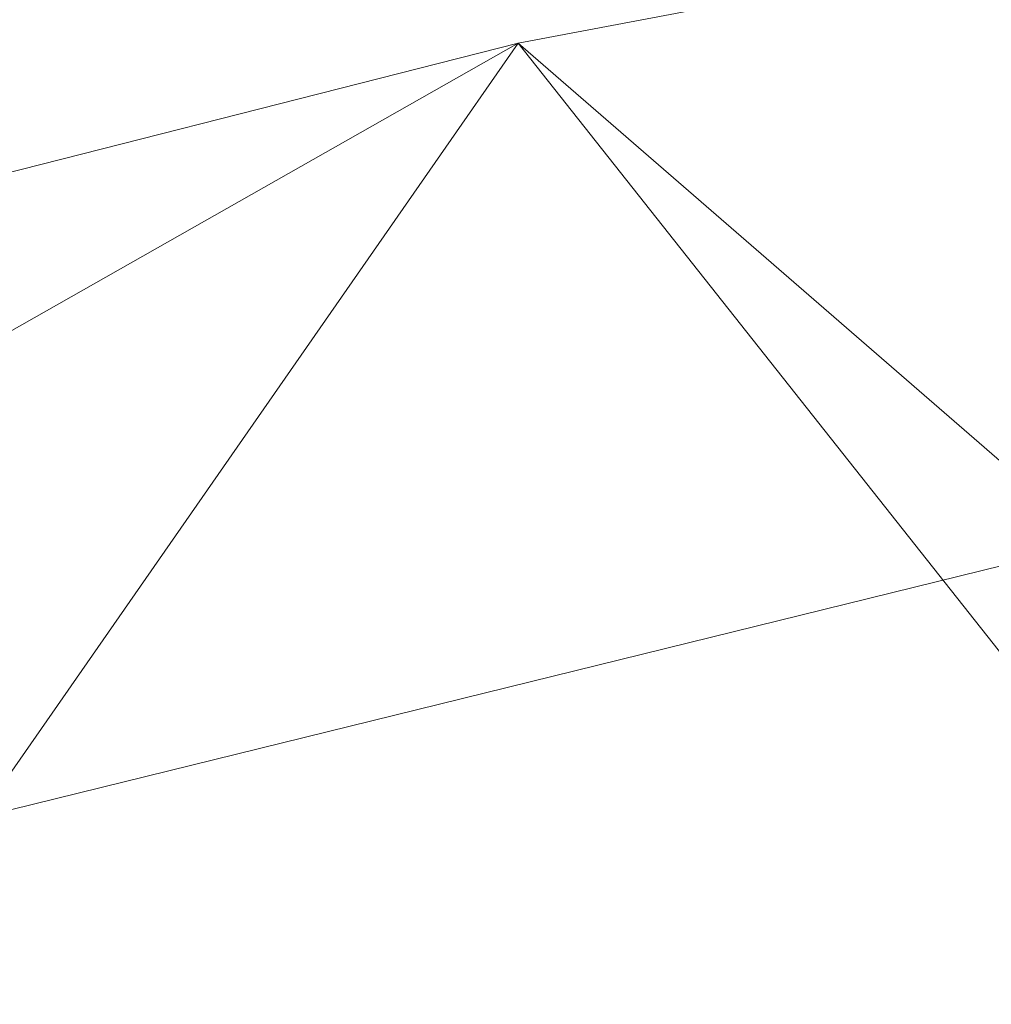
# Model space of a CAD drawing. Units: inches. Extents: x 0 to 204, y 0 to 264.
# Drawn here: x 90 to 90, y 166 to 167 of the extents above; entities that cross this region are included whole.
import ezdxf

# ---------------------------------------------------------------- set-up
doc = ezdxf.new("R2010")
doc.units = ezdxf.units.IN
doc.header["$MEASUREMENT"] = 0
doc.layers.get('0').update_dxf_attribs({"color": 10})

# ---------------------------------------------------------------- blocks, each defined once
blk = doc.blocks.new('573W-3D')
at = {"lineweight": 18}
mesh = blk.add_polyface(dxfattribs=at)
corners = [(8.59605, 10.60088, 12.37084), (7.0084, 11.05756, 12.23306), (5.48172, 11.44551, 12.11603), (3.93203, 11.73789, 12.02782), (2.36582, 11.9335, 11.96881), (0.78968, 12.0315, 11.93924), (-0.78978, 12.0315, 11.93924), (-2.3659, 11.93349, 11.96881), (-3.93209, 11.73788, 12.02782), (-5.48175, 11.4455, 12.11603), (-7.0084, 11.05756, 12.23306), (-8.59605, 10.60088, 12.37084), (-8.46287, 10.17275, 12.5), (-8.39891, 10.19115, 12.49445), (-6.77182, 10.71362, 12.33683), (-5.10972, 11.12281, 12.21338), (-3.42121, 11.4166, 12.12475), (-1.71501, 11.59348, 12.07139), (0.00005, 11.65254, 12.05357), (1.71511, 11.59347, 12.07139), (3.42131, 11.41659, 12.12475), (5.10982, 11.12279, 12.21339), (6.77191, 10.71359, 12.33684), (8.39891, 10.19115, 12.49445), (8.46287, 10.17275, 12.5)]
mesh.append_faces([[corners[k] for k in face] for face in [(1, 23, 0), (23, 1, 22), (4, 20, 3), (5, 19, 4), (20, 4, 19), (10, 14, 9), (7, 17, 6), (16, 8, 15), (9, 15, 8), (17, 7, 16)]], dxfattribs={"vtx0": -1, "vtx1": -1})
mesh.append_faces([[corners[k] for k in face] for face in [(22, 1, 2), (6, 17, 18), (16, 7, 8)]], dxfattribs={"vtx0": -1, "vtx2": -1})
mesh.append_faces([[corners[k] for k in face] for face in [(21, 22, 2), (2, 3, 21), (20, 21, 3), (18, 19, 5), (14, 15, 9), (13, 14, 10), (10, 11, 13), (5, 6, 18)]], dxfattribs={"vtx1": -1, "vtx2": -1})
mesh.append_faces([[corners[k] for k in face] for face in [(23, 24, 0), (11, 12, 13)]], dxfattribs={"vtx2": -1})
mesh = blk.add_polyface(dxfattribs=at)
corners = [(7.0084, 9.25093, 6.21317), (4.24358, 9.88075, 6.02415), (1.42097, 10.19782, 5.929), (-1.42097, 10.19782, 5.929), (-4.24358, 9.88075, 6.02415), (-7.0084, 9.25093, 6.21317), (-7.0084, 11.05756, 12.23306), (-5.48175, 11.4455, 12.11603), (-3.93209, 11.73788, 12.02782), (-2.3659, 11.93349, 11.96881), (-0.78978, 12.0315, 11.93924), (0.78968, 12.0315, 11.93924), (2.36582, 11.9335, 11.96881), (3.93203, 11.73789, 12.02782), (5.48172, 11.44551, 12.11603), (7.0084, 11.05756, 12.23306)]
mesh.append_faces([[corners[k] for k in face] for face in [(14, 1, 13), (8, 4, 7)]], dxfattribs={"vtx0": -1, "vtx1": -1})
mesh.append_faces([[corners[k] for k in face] for face in [(14, 0, 1), (11, 2, 3), (3, 10, 11), (9, 3, 4), (7, 4, 5)]], dxfattribs={"vtx0": -1, "vtx2": -1})
mesh.append_faces([[corners[k] for k in face] for face in [(6, 7, 5)]], dxfattribs={"vtx1": -1})
mesh.append_faces([[corners[k] for k in face] for face in [(1, 2, 12), (11, 12, 2), (12, 13, 1), (9, 10, 3), (8, 9, 4)]], dxfattribs={"vtx1": -1, "vtx2": -1})
mesh.append_faces([[corners[k] for k in face] for face in [(14, 15, 0)]], dxfattribs={"vtx2": -1})
mesh = blk.add_polyface(dxfattribs=at)
corners = [(-6.79426, 8.56274, 6.4197), (-4.11391, 9.17331, 6.23646), (-1.37756, 9.48069, 6.14422), (1.37756, 9.48069, 6.14422), (4.11391, 9.17331, 6.23646), (6.79426, 8.56274, 6.4197), (8.39891, 10.19115, 12.49445), (6.77191, 10.71359, 12.33684), (5.10982, 11.12279, 12.21339), (3.42131, 11.41659, 12.12475), (1.71511, 11.59347, 12.07139), (0.00005, 11.65254, 12.05357), (-1.71501, 11.59348, 12.07139), (-3.42121, 11.4166, 12.12475), (-5.10972, 11.12281, 12.21338), (-6.77182, 10.71362, 12.33683), (-8.39891, 10.19115, 12.49445), (-2.74573, 9.327, 6.19034), (2.74573, 9.327, 6.19034), (-5.45409, 8.86803, 6.32808), (0, 9.48069, 6.14422), (-0.85748, 11.62301, 12.06248), (-7.80419, 9.58762, 10.243), (-7.59363, 10.44973, 12.41644), (-7.99627, 10.32044, 12.45544), (-8.10155, 9.88938, 11.36872), (-4.26546, 11.2697, 12.16907), (0.85758, 11.62301, 12.06248), (5.45409, 8.86803, 6.32808), (7.80419, 9.58762, 10.243), (7.59363, 10.44973, 12.41644), (7.18277, 10.58166, 12.37664), (4.26556, 11.26969, 12.16907), (-2.56811, 11.50504, 12.09807), (2.56821, 11.50503, 12.09807), (-5.94077, 10.91821, 12.2751), (5.94087, 10.91819, 12.27511)]
mesh.append_faces([[corners[k] for k in face] for face in [(21, 20, 11), (14, 1, 26), (3, 27, 20), (20, 21, 2), (1, 14, 19), (5, 36, 28), (7, 5, 31), (36, 5, 7)]], dxfattribs={"vtx0": -1, "vtx1": -1})
mesh.append_faces([[corners[k] for k in face] for face in [(18, 9, 34), (17, 12, 33), (22, 23, 24), (24, 25, 22), (12, 17, 2), (20, 27, 11), (18, 34, 10), (3, 10, 27), (1, 13, 26), (22, 15, 23), (4, 8, 32), (10, 3, 18), (29, 30, 31), (13, 1, 17), (8, 4, 28), (19, 14, 35)]], dxfattribs={"vtx0": -1, "vtx2": -1})
mesh.append_faces([[corners[k] for k in face] for face in [(35, 15, 0), (21, 12, 2), (18, 4, 9), (32, 9, 4), (22, 0, 15), (0, 19, 35), (5, 29, 31), (33, 13, 17), (36, 8, 28)]], dxfattribs={"vtx1": -1, "vtx2": -1})
mesh.append_faces([[corners[k] for k in face] for face in [(29, 6, 30), (24, 16, 25)]], dxfattribs={"vtx2": -1})

msp = doc.modelspace()

# ---------------------------------------------------------------- linework, layer by layer
at = {"lineweight": 18, "invisible_edges": 15}
for points in [[(89.89177, 166.53999, 28.40075), (90.04689, 166.45933, 28.4249), (89.84016, 167.12635, 28.22516)], [(90.66283, 167.06648, 28.42076), (89.27755, 166.14405, 26.22458), (91.02448, 166.46302, 25.83502)], [(89.77018, 166.94503, 28.33123), (89.96001, 166.50201, 27.02669), (89.92055, 166.63538, 26.92054)], [(89.89996, 166.50681, 27.22347), (89.78973, 166.86796, 28.30254), (89.85604, 166.6473, 27.38455)], [(91.065, 166.86863, 26.17002), (91.11108, 166.48104, 24.57277), (90.02971, 166.58912, 25.96853)], [(90.0382, 166.84308, 27.12799), (90.19172, 166.47339, 26.16619), (90.24242, 166.39737, 25.4266)], [(90.0382, 166.84308, 27.12799), (90.24242, 166.39737, 25.4266), (90.18388, 166.56011, 25.59579)], [(90.18393, 166.77709, 23.64745), (90.21066, 166.65325, 24.0094), (90.31478, 166.4534, 22.90658)], [(89.9547, 166.47105, 27.46229), (89.96001, 166.50201, 27.02669), (89.82372, 166.77436, 28.38748)], [(89.82374, 166.75864, 28.33527), (89.89996, 166.50681, 27.22347), (89.94033, 166.37744, 27.20447)], [(89.68122, 166.74566, 26.96175), (89.95029, 166.64974, 25.96121), (89.89047, 166.40878, 25.25899)], [(89.89047, 166.40878, 25.25899), (89.69938, 166.5316, 26.06912), (89.68122, 166.74566, 26.96175)], [(90.23907, 166.47621, 24.80594), (90.20909, 166.58989, 24.6203), (90.12842, 166.71711, 25.72942)], [(90.23907, 166.47621, 24.80594), (90.12842, 166.71711, 25.72942), (90.18388, 166.56011, 25.59579)], [(90.10183, 166.45392, 20.75902), (89.87739, 166.68115, 22.96464), (90.1148, 166.68796, 22.52757)], [(90.10183, 166.45392, 20.75902), (90.1148, 166.68796, 22.52757), (90.36389, 166.66294, 21.37053)], [(89.59186, 166.62913, 23.19398), (89.87739, 166.68115, 22.96464), (89.75506, 166.42189, 21.40106)], [(89.75506, 166.42189, 21.40106), (89.87739, 166.68115, 22.96464), (90.10183, 166.45392, 20.75902)], [(90.20031, 166.68085, 25.45957), (90.2969, 166.44244, 24.58219), (90.25925, 166.56272, 24.56762)], [(90.20031, 166.68085, 25.45957), (90.20723, 166.63463, 25.83759), (90.2969, 166.44244, 24.58219)], [(89.47205, 166.67591, 26.94564), (89.69938, 166.5316, 26.06912), (89.61467, 166.40199, 25.62105)], [(89.85122, 166.67032, 28.36172), (89.94033, 166.37744, 27.20447), (89.93842, 166.38265, 27.54525)], [(89.95029, 166.64974, 25.96121), (89.92055, 166.63538, 26.92054), (90.04918, 166.35654, 25.8425)], [(90.04918, 166.35654, 25.8425), (90.14139, 166.17551, 24.89978), (89.95029, 166.64974, 25.96121)], [(90.32396, 166.37622, 23.33766), (90.21066, 166.65325, 24.0094), (90.20909, 166.58989, 24.6203)], [(90.31478, 166.4534, 22.90658), (90.21066, 166.65325, 24.0094), (90.32396, 166.37622, 23.33766)], [(89.93434, 166.40569, 26.47136), (89.89996, 166.50681, 27.22347), (89.85604, 166.6473, 27.38455)], [(89.93434, 166.40569, 26.47136), (89.85604, 166.6473, 27.38455), (89.87249, 166.64361, 26.86974)], [(89.59186, 166.62913, 23.19398), (89.75506, 166.42189, 21.40106), (89.48239, 166.32461, 21.30069)], [(89.92055, 166.63538, 26.92054), (89.96001, 166.50201, 27.02669), (90.04918, 166.35654, 25.8425)], [(90.3324, 166.33911, 24.96983), (90.35231, 166.28501, 24.38032), (90.20723, 166.63463, 25.83759)], [(90.20723, 166.63463, 25.83759), (90.35231, 166.28501, 24.38032), (90.2969, 166.44244, 24.58219)], [(89.99714, 166.23517, 27.26477), (89.87149, 166.60516, 28.38123), (89.93842, 166.38265, 27.54525)], [(89.9547, 166.47105, 27.46229), (89.87725, 166.6037, 28.44374), (90.0382, 166.24978, 27.12799)], [(89.68222, 166.55371, 23.26647), (89.4957, 166.43893, 22.92504), (89.42158, 166.59523, 23.96316)], [(89.86637, 166.58591, 23.11334), (89.81748, 166.41586, 22.10515), (89.68222, 166.55371, 23.26647)], [(89.86637, 166.58591, 23.11334), (89.99902, 166.38677, 21.46466), (89.81748, 166.41586, 22.10515)], [(89.99902, 166.38677, 21.46466), (89.86637, 166.58591, 23.11334), (90.05299, 166.51154, 22.25714)], [(89.97091, 166.55325, 26.15664), (90.02971, 166.58912, 25.96853), (90.007, 166.46201, 25.76178)], [(90.32933, 166.30893, 23.78899), (90.32396, 166.37622, 23.33766), (90.20909, 166.58989, 24.6203)], [(90.20909, 166.58989, 24.6203), (90.23907, 166.47621, 24.80594), (90.32933, 166.30893, 23.78899)], [(89.8915, 166.2344, 25.87321), (89.93045, 166.58266, 27.07692), (89.69552, 166.52904, 27.14502)], [(90.12608, 166.19919, 25.45392), (89.93045, 166.58266, 27.07692), (89.8915, 166.2344, 25.87321)], [(89.93045, 166.58266, 27.07692), (90.12608, 166.19919, 25.45392), (90.19172, 166.47339, 26.16619)], [(89.89324, 166.56227, 26.56323), (89.92338, 166.5669, 26.36751), (89.92385, 166.47659, 26.19975)], [(89.95578, 166.4702, 25.97276), (89.92338, 166.5669, 26.36751), (89.97091, 166.55325, 26.15664)], [(89.92338, 166.5669, 26.36751), (89.95578, 166.4702, 25.97276), (89.92385, 166.47659, 26.19975)], [(89.92385, 166.47659, 26.19975), (89.91393, 166.52519, 26.37284), (89.89324, 166.56227, 26.56323)], [(90.18388, 166.56011, 25.59579), (90.32561, 166.26244, 24.31056), (90.23907, 166.47621, 24.80594)], [(90.24242, 166.39737, 25.4266), (90.32561, 166.26244, 24.31056), (90.18388, 166.56011, 25.59579)], [(89.68222, 166.55371, 23.26647), (89.62835, 166.30858, 21.75694), (89.4957, 166.43893, 22.92504)], [(89.62835, 166.30858, 21.75694), (89.68222, 166.55371, 23.26647), (89.81748, 166.41586, 22.10515)], [(89.97091, 166.55325, 26.15664), (90.007, 166.46201, 25.76178), (89.95578, 166.4702, 25.97276)], [(89.30582, 166.51289, 27.3331), (89.63234, 166.26286, 26.28054), (89.51894, 166.54818, 27.39451)], [(89.69552, 166.52904, 27.14502), (89.51894, 166.54818, 27.39451), (89.63234, 166.26286, 26.28054)], [(90.10183, 166.45392, 20.75902), (90.45479, 166.54866, 20.22424), (90.309, 166.40583, 19.62869)], [(90.15648, 166.39196, 21.10463), (90.19363, 166.5186, 21.99658), (90.34618, 166.53874, 21.30182)], [(89.69938, 166.5316, 26.06912), (89.77155, 166.33178, 25.0732), (89.61467, 166.40199, 25.62105)], [(89.8915, 166.2344, 25.87321), (89.69552, 166.52904, 27.14502), (89.63234, 166.26286, 26.28054)], [(89.69938, 166.5316, 26.06912), (89.89047, 166.40878, 25.25899), (89.77155, 166.33178, 25.0732)], [(90.15648, 166.39196, 21.10463), (90.05299, 166.51154, 22.25714), (90.19363, 166.5186, 21.99658)], [(89.96693, 166.32984, 27.88554), (89.90515, 166.51156, 28.40927), (89.92483, 166.44434, 28.04429)], [(90.15648, 166.39196, 21.10463), (89.99902, 166.38677, 21.46466), (90.05299, 166.51154, 22.25714)], [(89.99645, 166.21652, 26.07768), (89.89996, 166.50681, 27.22347), (89.93434, 166.40569, 26.47136)], [(89.99552, 166.21102, 26.43312), (89.89996, 166.50681, 27.22347), (89.99645, 166.21652, 26.07768)], [(89.89996, 166.50681, 27.22347), (89.99552, 166.21102, 26.43312), (89.94033, 166.37744, 27.20447)], [(90.12842, 166.12381, 25.72942), (89.96001, 166.50201, 27.02669), (89.9547, 166.47105, 27.46229)], [(90.12842, 166.12381, 25.72942), (90.04918, 166.35654, 25.8425), (89.96001, 166.50201, 27.02669)], [(89.95578, 166.4702, 25.97276), (89.9567, 166.3813, 25.80487), (89.92385, 166.47659, 26.19975)], [(89.9567, 166.3813, 25.80487), (89.94558, 166.43477, 25.99345), (89.92385, 166.47659, 26.19975)], [(91.31046, 166.04558, 22.22174), (90.21926, 166.0519, 23.71191), (91.11108, 166.48104, 24.57277)], [(90.12842, 166.12381, 25.72942), (89.9547, 166.47105, 27.46229), (90.0382, 166.24978, 27.12799)], [(90.23907, 166.47621, 24.80594), (90.32561, 166.26244, 24.31056), (90.32933, 166.30893, 23.78899)], [(89.96693, 166.32984, 27.88554), (90.0151, 166.29863, 27.90103), (89.95193, 166.46895, 28.42202)], [(90.007, 166.46201, 25.76178), (89.99064, 166.38143, 25.57702), (89.95578, 166.4702, 25.97276)], [(89.99064, 166.38143, 25.57702), (89.9567, 166.3813, 25.80487), (89.95578, 166.4702, 25.97276)], [(89.27755, 166.14405, 26.22458), (90.83987, 166.0391, 24.24916), (91.02448, 166.46302, 25.83502)], [(90.0791, 166.36345, 28.06785), (89.98231, 166.45788, 28.42534), (90.0151, 166.29863, 27.90103)], [(90.007, 166.46201, 25.76178), (90.0331, 166.35956, 25.34625), (89.99064, 166.38143, 25.57702)], [(90.0331, 166.35956, 25.34625), (90.007, 166.46201, 25.76178), (90.0771, 166.45482, 25.40438)], [(90.10183, 166.45392, 20.75902), (89.88265, 166.27398, 19.63923), (89.75506, 166.42189, 21.40106)], [(90.13845, 166.31663, 19.19552), (89.88265, 166.27398, 19.63923), (90.10183, 166.45392, 20.75902)], [(90.10183, 166.45392, 20.75902), (90.309, 166.40583, 19.62869), (90.13845, 166.31663, 19.19552)], [(89.51645, 166.24792, 21.56251), (89.4957, 166.43893, 22.92504), (89.62835, 166.30858, 21.75694)], [(90.01591, 166.1728, 25.51529), (89.93434, 166.40569, 26.47136), (89.94452, 166.43778, 26.00608)], [(89.71154, 166.216, 19.58562), (89.48239, 166.32461, 21.30069), (89.75506, 166.42189, 21.40106)], [(89.71154, 166.216, 19.58562), (89.75506, 166.42189, 21.40106), (89.88265, 166.27398, 19.63923)], [(90.15648, 166.39196, 21.10463), (90.4273, 166.41957, 20.129), (90.21355, 166.28467, 19.91149)], [(90.21355, 166.28467, 19.91149), (90.4273, 166.41957, 20.129), (90.36173, 166.29017, 19.43394)], [(89.62835, 166.30858, 21.75694), (89.81748, 166.41586, 22.10515), (89.90938, 166.2864, 20.86247)], [(89.81748, 166.41586, 22.10515), (89.99902, 166.38677, 21.46466), (89.90938, 166.2864, 20.86247)], [(89.89047, 166.40878, 25.25899), (90.06711, 166.41676, 24.80433), (90.04023, 166.18585, 23.90823)], [(90.06711, 166.41676, 24.80433), (90.14139, 166.17551, 24.89978), (90.21066, 166.05995, 24.0094)], [(89.89608, 166.18934, 24.1688), (89.77155, 166.33178, 25.0732), (89.89047, 166.40878, 25.25899)], [(89.89047, 166.40878, 25.25899), (90.04023, 166.18585, 23.90823), (89.89608, 166.18934, 24.1688)], [(89.44777, 166.17014, 24.78436), (89.61467, 166.40199, 25.62105), (89.71813, 166.15225, 24.26677)], [(89.77155, 166.33178, 25.0732), (89.71813, 166.15225, 24.26677), (89.61467, 166.40199, 25.62105)], [(89.93434, 166.40569, 26.47136), (90.01591, 166.1728, 25.51529), (89.99645, 166.21652, 26.07768)], [(90.38668, 166.28666, 17.41506), (90.13845, 166.31663, 19.19552), (90.309, 166.40583, 19.62869)], [(90.24242, 166.39737, 25.4266), (90.38932, 166.09086, 24.07236), (90.32561, 166.26244, 24.31056)], [(90.38932, 166.09086, 24.07236), (90.24242, 166.39737, 25.4266), (90.32219, 166.19691, 24.99929)], [(90.06226, 166.28351, 20.39013), (89.99902, 166.38677, 21.46466), (90.15648, 166.39196, 21.10463)], [(90.0331, 166.35956, 25.34625), (90.10079, 166.38767, 25.1223), (90.06502, 166.28583, 24.9987)], [(90.06226, 166.28351, 20.39013), (90.15648, 166.39196, 21.10463), (90.21355, 166.28467, 19.91149)], [(90.26507, 166.39263, 18.19575), (90.28248, 166.3415, 18.23512), (90.22904, 166.36527, 18.33102)], [(89.90938, 166.2864, 20.86247), (89.99902, 166.38677, 21.46466), (90.06226, 166.28351, 20.39013)], [(90.00128, 166.18764, 26.70548), (89.93842, 166.38265, 27.54525), (89.94033, 166.37744, 27.20447)], [(89.93842, 166.38265, 27.54525), (90.04948, 166.03904, 26.41623), (89.99714, 166.23517, 27.26477)], [(90.04948, 166.03904, 26.41623), (89.93842, 166.38265, 27.54525), (90.00128, 166.18764, 26.70548)], [(89.99064, 166.38143, 25.57702), (89.98858, 166.29669, 25.42438), (89.9567, 166.3813, 25.80487)], [(89.98858, 166.29669, 25.42438), (89.97722, 166.34435, 25.61405), (89.9567, 166.3813, 25.80487)], [(90.01724, 166.29348, 25.21631), (89.98858, 166.29669, 25.42438), (89.99064, 166.38143, 25.57702)], [(90.01724, 166.29348, 25.21631), (89.99064, 166.38143, 25.57702), (90.0331, 166.35956, 25.34625)], [(89.93045, 165.98935, 27.07692), (89.75188, 166.37692, 28.5), (89.69552, 165.93574, 27.14502)], [(89.99552, 166.21102, 26.43312), (90.00128, 166.18764, 26.70548), (89.94033, 166.37744, 27.20447)], [(90.01724, 166.29348, 25.21631), (90.0331, 166.35956, 25.34625), (90.06502, 166.28583, 24.9987)], [(90.20909, 165.99658, 24.6203), (90.04918, 166.35654, 25.8425), (90.12842, 166.12381, 25.72942)], [(90.04918, 166.35654, 25.8425), (90.20909, 165.99658, 24.6203), (90.14139, 166.17551, 24.89978)], [(89.9579, 166.34869, 27.68783), (90.04383, 166.1364, 27.3148), (89.96693, 166.32984, 27.88554)], [(89.71813, 166.15225, 24.26677), (89.77155, 166.33178, 25.0732), (89.89608, 166.18934, 24.1688)], [(89.71154, 166.216, 19.58562), (89.52912, 166.1992, 20.02243), (89.48239, 166.32461, 21.30069)], [(90.06414, 166.18717, 27.55115), (89.96693, 166.32984, 27.88554), (90.04383, 166.1364, 27.3148)], [(89.96693, 166.32984, 27.88554), (90.06414, 166.18717, 27.55115), (90.0151, 166.29863, 27.90103)], [(89.57298, 166.3208, 28.5), (89.51894, 165.95487, 27.39451), (89.69552, 165.93574, 27.14502)], [(90.10286, 166.24202, 24.73639), (90.06502, 166.28583, 24.9987), (90.12448, 166.32051, 24.84022)], [(90.13845, 166.31663, 19.19552), (90.05945, 166.20959, 17.94356), (89.88265, 166.27398, 19.63923)], [(90.13845, 166.31663, 19.19552), (90.38668, 166.28666, 17.41506), (90.05945, 166.20959, 17.94356)], [(89.51645, 166.24792, 21.56251), (89.62835, 166.30858, 21.75694), (89.68929, 166.21221, 20.8167)], [(89.90938, 166.2864, 20.86247), (89.68929, 166.21221, 20.8167), (89.62835, 166.30858, 21.75694)], [(90.11131, 166.26756, 27.7108), (90.0151, 166.29863, 27.90103), (90.06414, 166.18717, 27.55115)], [(90.01825, 166.21534, 25.06562), (89.98858, 166.29669, 25.42438), (90.01724, 166.29348, 25.21631)], [(90.00886, 166.25393, 25.23466), (89.98858, 166.29669, 25.42438), (90.01825, 166.21534, 25.06562)], [(90.01724, 166.29348, 25.21631), (90.06502, 166.28583, 24.9987), (90.04604, 166.21084, 24.85127)], [(90.01825, 166.21534, 25.06562), (90.01724, 166.29348, 25.21631), (90.04604, 166.21084, 24.85127)], [(89.8181, 166.19288, 20.25056), (89.68929, 166.21221, 20.8167), (89.90938, 166.2864, 20.86247)], [(89.8181, 166.19288, 20.25056), (89.90938, 166.2864, 20.86247), (89.9715, 166.20955, 19.92035)], [(90.06226, 166.28351, 20.39013), (89.9715, 166.20955, 19.92035), (89.90938, 166.2864, 20.86247)], [(90.38668, 166.28666, 17.41506), (90.25279, 166.20785, 16.1103), (90.05945, 166.20959, 17.94356)], [(90.21355, 166.28467, 19.91149), (90.36173, 166.29017, 19.43394), (90.26317, 166.21407, 18.81802)], [(90.09582, 166.19754, 19.31726), (89.9715, 166.20955, 19.92035), (90.06226, 166.28351, 20.39013)], [(90.07148, 166.2247, 24.77232), (90.04604, 166.21084, 24.85127), (90.06502, 166.28583, 24.9987)], [(90.21355, 166.28467, 19.91149), (90.09582, 166.19754, 19.31726), (90.06226, 166.28351, 20.39013)], [(90.06502, 166.28583, 24.9987), (90.10286, 166.24202, 24.73639), (90.07148, 166.2247, 24.77232)], [(90.21355, 166.28467, 19.91149), (90.26317, 166.21407, 18.81802), (90.09582, 166.19754, 19.31726)], [(89.71154, 166.216, 19.58562), (89.88265, 166.27398, 19.63923), (89.76758, 166.14337, 18.37553)], [(89.76758, 166.14337, 18.37553), (89.88265, 166.27398, 19.63923), (90.05945, 166.20959, 17.94356)], [(89.63234, 166.26286, 26.28054), (89.39646, 166.22393, 26.16619), (89.58793, 166.06575, 25.59205)], [(89.63234, 166.26286, 26.28054), (89.58793, 166.06575, 25.59205), (89.86493, 165.95376, 24.79046)], [(89.8915, 166.2344, 25.87321), (89.63234, 166.26286, 26.28054), (89.86493, 165.95376, 24.79046)], [(89.51645, 166.24792, 21.56251), (89.68929, 166.21221, 20.8167), (89.55565, 166.15045, 20.63626)], [(90.0382, 166.24978, 27.12799), (90.19172, 165.88009, 26.16619), (90.24242, 165.80407, 25.4266)], [(90.12842, 166.12381, 25.72942), (90.0382, 166.24978, 27.12799), (90.18388, 165.9668, 25.59579)], [(90.0382, 166.24978, 27.12799), (90.24242, 165.80407, 25.4266), (90.18388, 165.9668, 25.59579)], [(90.14818, 166.25336, 24.55814), (90.10161, 166.18458, 24.52958), (90.10286, 166.24202, 24.73639)], [(90.10286, 166.24202, 24.73639), (90.10161, 166.18458, 24.52958), (90.07148, 166.2247, 24.77232)], [(89.86493, 165.95376, 24.79046), (90.14534, 165.92276, 24.27876), (89.8915, 166.2344, 25.87321)], [(89.8915, 166.2344, 25.87321), (90.14534, 165.92276, 24.27876), (90.12608, 166.19919, 25.45392)], [(90.07148, 166.2247, 24.77232), (90.07548, 166.1362, 24.49524), (90.04604, 166.21084, 24.85127)], [(90.07548, 166.1362, 24.49524), (90.07148, 166.2247, 24.77232), (90.10161, 166.18458, 24.52958)], [(89.76758, 166.14337, 18.37553), (89.52912, 166.1992, 20.02243), (89.71154, 166.216, 19.58562)], [(89.99645, 166.21652, 26.07768), (90.07026, 165.99765, 25.5747), (89.99552, 166.21102, 26.43312)], [(89.99645, 166.21652, 26.07768), (90.07451, 166.00006, 25.18679), (90.07026, 165.99765, 25.5747)], [(90.01591, 166.1728, 25.51529), (90.07451, 166.00006, 25.18679), (89.99645, 166.21652, 26.07768)], [(89.55565, 166.15045, 20.63626), (89.68929, 166.21221, 20.8167), (89.69476, 166.12178, 19.90984)], [(89.68929, 166.21221, 20.8167), (89.8181, 166.19288, 20.25056), (89.69476, 166.12178, 19.90984)], [(90.07026, 165.99765, 25.5747), (90.0589, 166.01913, 26.01718), (89.99552, 166.21102, 26.43312)], [(90.00128, 166.18764, 26.70548), (89.99552, 166.21102, 26.43312), (90.0589, 166.01913, 26.01718)], [(90.05063, 166.12879, 24.67325), (90.01825, 166.21534, 25.06562), (90.04604, 166.21084, 24.85127)], [(90.05063, 166.12879, 24.67325), (90.03998, 166.16501, 24.86159), (90.01825, 166.21534, 25.06562)], [(90.07548, 166.1362, 24.49524), (90.05063, 166.12879, 24.67325), (90.04604, 166.21084, 24.85127)], [(90.14085, 166.11334, 17.64175), (90.09582, 166.19754, 19.31726), (90.26317, 166.21407, 18.81802)], [(90.36541, 166.19286, 17.85722), (90.14085, 166.11334, 17.64175), (90.26317, 166.21407, 18.81802)], [(89.81952, 166.08151, 16.57048), (89.76758, 166.14337, 18.37553), (90.05945, 166.20959, 17.94356)], [(89.945, 166.13237, 19.07924), (89.8181, 166.19288, 20.25056), (89.9715, 166.20955, 19.92035)], [(90.05945, 166.20959, 17.94356), (90.04716, 166.14046, 15.86188), (89.81952, 166.08151, 16.57048)], [(90.09582, 166.19754, 19.31726), (89.945, 166.13237, 19.07924), (89.9715, 166.20955, 19.92035)], [(90.25279, 166.20785, 16.1103), (90.04716, 166.14046, 15.86188), (90.05945, 166.20959, 17.94356)], [(90.04716, 166.14046, 15.86188), (90.25279, 166.20785, 16.1103), (90.1392, 166.17519, 14.49265)], [(89.5184, 166.04152, 17.95644), (89.52912, 166.1992, 20.02243), (89.76758, 166.14337, 18.37553)], [(90.09582, 166.19754, 19.31726), (90.14085, 166.11334, 17.64175), (89.945, 166.13237, 19.07924)], [(90.12608, 166.19919, 25.45392), (90.14534, 165.92276, 24.27876), (90.2861, 165.9755, 24.31663)], [(90.12608, 166.19919, 25.45392), (90.2861, 165.9755, 24.31663), (90.32219, 166.19691, 24.99929)], [(89.69476, 166.12178, 19.90984), (89.8181, 166.19288, 20.25056), (89.80391, 166.07247, 18.85491)], [(89.945, 166.13237, 19.07924), (89.80391, 166.07247, 18.85491), (89.8181, 166.19288, 20.25056)], [(90.36541, 166.19286, 17.85722), (90.29009, 166.13562, 16.84033), (90.14085, 166.11334, 17.64175)], [(89.71813, 166.15225, 24.26677), (89.89608, 166.18934, 24.1688), (89.86637, 165.9926, 23.11334)], [(89.86637, 165.9926, 23.11334), (89.89608, 166.18934, 24.1688), (89.98633, 166.03892, 23.16572)], [(90.04023, 166.18585, 23.90823), (89.98633, 166.03892, 23.16572), (89.89608, 166.18934, 24.1688)], [(89.98633, 166.03892, 23.16572), (90.04023, 166.18585, 23.90823), (90.12004, 166.04598, 22.95292)], [(90.00128, 166.18764, 26.70548), (90.0589, 166.01913, 26.01718), (90.04948, 166.03904, 26.41623)], [(90.18393, 166.18379, 23.64745), (90.12004, 166.04598, 22.95292), (90.04023, 166.18585, 23.90823)], [(90.04383, 166.1364, 27.3148), (90.10745, 166.07817, 27.18868), (90.06414, 166.18717, 27.55115)], [(90.14352, 166.17167, 27.35375), (90.06414, 166.18717, 27.55115), (90.10745, 166.07817, 27.18868)], [(90.07548, 166.1362, 24.49524), (90.10161, 166.18458, 24.52958), (90.12608, 166.12132, 24.2222)], [(90.17187, 166.18621, 24.27607), (90.12608, 166.12132, 24.2222), (90.10161, 166.18458, 24.52958)], [(89.47205, 165.79893, 26.94564), (89.53774, 166.18258, 28.27497), (89.68122, 165.86868, 26.96175)], [(90.18393, 166.18379, 23.64745), (90.21066, 166.05995, 24.0094), (90.31478, 165.8601, 22.90658)], [(90.12803, 165.87494, 24.34173), (90.01591, 166.1728, 25.51529), (90.03893, 166.16802, 24.87422)], [(90.12803, 165.87494, 24.34173), (90.07451, 166.00006, 25.18679), (90.01591, 166.1728, 25.51529)], [(90.14139, 166.17551, 24.89978), (90.20909, 165.99658, 24.6203), (90.21066, 166.05995, 24.0094)], [(89.68222, 165.96041, 23.26647), (89.42158, 166.00192, 23.96316), (89.44777, 166.17014, 24.78436)], [(89.71813, 166.15225, 24.26677), (89.68222, 165.96041, 23.26647), (89.44777, 166.17014, 24.78436)], [(90.17848, 166.09035, 15.89505), (90.29009, 166.13562, 16.84033), (90.41409, 166.16427, 15.86459)], [(90.41409, 166.16427, 15.86459), (90.27592, 166.15136, 14.25), (90.17848, 166.09035, 15.89505)], [(90.02403, 166.15739, 26.97491), (90.08249, 166.03139, 26.96768), (90.04383, 166.1364, 27.3148)], [(89.43294, 166.10764, 20.129), (89.55565, 166.15045, 20.63626), (89.69476, 166.12178, 19.90984)], [(89.71813, 166.15225, 24.26677), (89.86637, 165.9926, 23.11334), (89.68222, 165.96041, 23.26647)], [(89.81952, 166.08151, 16.57048), (89.5184, 166.04152, 17.95644), (89.76758, 166.14337, 18.37553)], [(90.04716, 166.14046, 15.86188), (89.92126, 166.10683, 14.49299), (89.81952, 166.08151, 16.57048)], [(90.08249, 166.03139, 26.96768), (90.10745, 166.07817, 27.18868), (90.04383, 166.1364, 27.3148)], [(90.08357, 166.05095, 24.27792), (90.05063, 166.12879, 24.67325), (90.07548, 166.1362, 24.49524)], [(90.08357, 166.05095, 24.27792), (90.07548, 166.1362, 24.49524), (90.11223, 166.0651, 24.09949)], [(90.07548, 166.1362, 24.49524), (90.12608, 166.12132, 24.2222), (90.11223, 166.0651, 24.09949)], [(90.17848, 166.09035, 15.89505), (90.14085, 166.11334, 17.64175), (90.29009, 166.13562, 16.84033)], [(89.98174, 166.07552, 17.92364), (89.80391, 166.07247, 18.85491), (89.945, 166.13237, 19.07924)], [(89.945, 166.13237, 19.07924), (90.14085, 166.11334, 17.64175), (89.98174, 166.07552, 17.92364)], [(90.05063, 166.12879, 24.67325), (90.08357, 166.05095, 24.27792), (90.0711, 166.0761, 24.48851)], [(89.65644, 166.01863, 18.73983), (89.43294, 166.10764, 20.129), (89.69476, 166.12178, 19.90984)], [(89.69476, 166.12178, 19.90984), (89.80391, 166.07247, 18.85491), (89.65644, 166.01863, 18.73983)], [(90.12608, 166.12132, 24.2222), (90.15929, 166.06991, 23.92251), (90.11223, 166.0651, 24.09949)], [(90.12608, 166.12132, 24.2222), (90.19556, 166.11906, 23.99399), (90.15929, 166.06991, 23.92251)], [(90.23907, 165.88291, 24.80594), (90.20909, 165.99658, 24.6203), (90.12842, 166.12381, 25.72942)], [(90.23907, 165.88291, 24.80594), (90.12842, 166.12381, 25.72942), (90.18388, 165.9668, 25.59579)], [(89.98174, 166.07552, 17.92364), (90.14085, 166.11334, 17.64175), (89.99087, 166.04047, 16.77831)], [(90.14085, 166.11334, 17.64175), (90.17848, 166.09035, 15.89505), (89.99087, 166.04047, 16.77831)], [(90.17848, 166.09035, 15.89505), (90.08094, 166.09019, 14.25), (89.97145, 166.02778, 15.43104)], [(90.17848, 166.09035, 15.89505), (89.97145, 166.02778, 15.43104), (89.99087, 166.04047, 16.77831)], [(89.56795, 165.99671, 16.28693), (89.5184, 166.04152, 17.95644), (89.81952, 166.08151, 16.57048)], [(89.70333, 166.03847, 14.49334), (89.56795, 165.99671, 16.28693), (89.81952, 166.08151, 16.57048)], [(90.10745, 166.07817, 27.18868), (90.08249, 166.03139, 26.96768), (90.14349, 165.97206, 26.8199)], [(90.10745, 166.07817, 27.18868), (90.14349, 165.97206, 26.8199), (90.17572, 166.07578, 26.9967)], [(89.65644, 166.01863, 18.73983), (89.80391, 166.07247, 18.85491), (89.80488, 166.01251, 17.75303)], [(89.80391, 166.07247, 18.85491), (89.98174, 166.07552, 17.92364), (89.80488, 166.01251, 17.75303)], [(89.80488, 166.01251, 17.75303), (89.98174, 166.07552, 17.92364), (89.99087, 166.04047, 16.77831)], [(90.15929, 166.06991, 23.92251), (90.15006, 165.99115, 23.68299), (90.11223, 166.0651, 24.09949)], [(90.18921, 166.03032, 23.67759), (90.15006, 165.99115, 23.68299), (90.15929, 166.06991, 23.92251)], [(90.18921, 166.03032, 23.67759), (90.15929, 166.06991, 23.92251), (90.21926, 166.0519, 23.71191)], [(89.58793, 166.06575, 25.59205), (89.48711, 165.93496, 24.99929), (89.69467, 165.84383, 24.55068)], [(89.86493, 165.95376, 24.79046), (89.58793, 166.06575, 25.59205), (89.69467, 165.84383, 24.55068)], [(89.77018, 166.06804, 28.33123), (89.96001, 165.62503, 27.02669), (89.92055, 165.7584, 26.92054)], [(90.11687, 165.97773, 23.88047), (90.08357, 166.05095, 24.27792), (90.11223, 166.0651, 24.09949)], [(90.15006, 165.99115, 23.68299), (90.11687, 165.97773, 23.88047), (90.11223, 166.0651, 24.09949)], [(90.19363, 165.9253, 21.99658), (90.12004, 166.04598, 22.95292), (90.26505, 166.06461, 22.47463)], [(90.32396, 165.78292, 23.33766), (90.21066, 166.05995, 24.0094), (90.20909, 165.99658, 24.6203)], [(90.31478, 165.8601, 22.90658), (90.21066, 166.05995, 24.0094), (90.32396, 165.78292, 23.33766)], [(90.11687, 165.97773, 23.88047), (90.10221, 165.98718, 24.11543), (90.08357, 166.05095, 24.27792)], [(90.05299, 165.91824, 22.25714), (89.98633, 166.03892, 23.16572), (90.12004, 166.04598, 22.95292)], [(90.05299, 165.91824, 22.25714), (90.12004, 166.04598, 22.95292), (90.19363, 165.9253, 21.99658)], [(89.70333, 166.03847, 14.49334), (89.33197, 165.9564, 15.6502), (89.56795, 165.99671, 16.28693)], [(89.38193, 165.56086, 23.92681), (90.31914, 165.6058, 22.80773), (90.83987, 166.0391, 24.24916)], [(89.99087, 166.04047, 16.77831), (89.85544, 165.99764, 16.76096), (89.80488, 166.01251, 17.75303)], [(89.97145, 166.02778, 15.43104), (89.85544, 165.99764, 16.76096), (89.99087, 166.04047, 16.77831)], [(90.05299, 165.91824, 22.25714), (89.86637, 165.9926, 23.11334), (89.98633, 166.03892, 23.16572)], [(90.12739, 165.81566, 25.58026), (90.04948, 166.03904, 26.41623), (90.0589, 166.01913, 26.01718)], [(90.10252, 165.93034, 26.12878), (90.04948, 166.03904, 26.41623), (90.12739, 165.81566, 25.58026)], [(90.06327, 166.04387, 26.55185), (90.10097, 165.90491, 26.40896), (90.1159, 165.93152, 26.61544)], [(90.08249, 166.03139, 26.96768), (90.06327, 166.04387, 26.55185), (90.1159, 165.93152, 26.61544)], [(89.88595, 166.02903, 14.25), (89.6888, 165.94073, 15.29503), (89.78523, 165.96709, 15.97909)], [(89.78523, 165.96709, 15.97909), (89.97145, 166.02778, 15.43104), (89.88595, 166.02903, 14.25)], [(89.78523, 165.96709, 15.97909), (89.85544, 165.99764, 16.76096), (89.97145, 166.02778, 15.43104)], [(90.14349, 165.97206, 26.8199), (90.08249, 166.03139, 26.96768), (90.1159, 165.93152, 26.61544)], [(90.15006, 165.99115, 23.68299), (90.18921, 166.03032, 23.67759), (90.20346, 165.97948, 23.42705)], [(90.18921, 166.03032, 23.67759), (90.24295, 166.01193, 23.42498), (90.20346, 165.97948, 23.42705)], [(90.07026, 165.99765, 25.5747), (90.13061, 165.82143, 25.19537), (90.0589, 166.01913, 26.01718)], [(90.0589, 166.01913, 26.01718), (90.13061, 165.82143, 25.19537), (90.12739, 165.81566, 25.58026)], [(89.47847, 165.96248, 18.03964), (89.65644, 166.01863, 18.73983), (89.65058, 165.95308, 17.47053)], [(89.65058, 165.95308, 17.47053), (89.65644, 166.01863, 18.73983), (89.80488, 166.01251, 17.75303)], [(89.80488, 166.01251, 17.75303), (89.85544, 165.99764, 16.76096), (89.65058, 165.95308, 17.47053)], [(90.20346, 165.97948, 23.42705), (90.24295, 166.01193, 23.42498), (90.22975, 165.92819, 23.13249)], [(89.68222, 165.96041, 23.26647), (89.4957, 165.84563, 22.92504), (89.42158, 166.00192, 23.96316)], [(90.07026, 165.99765, 25.5747), (90.07451, 166.00006, 25.18679), (90.14493, 165.80078, 24.69775)], [(90.12803, 165.87494, 24.34173), (90.15691, 165.78538, 24.31005), (90.07451, 166.00006, 25.18679)], [(90.07451, 166.00006, 25.18679), (90.15691, 165.78538, 24.31005), (90.14493, 165.80078, 24.69775)], [(89.65058, 165.95308, 17.47053), (89.85544, 165.99764, 16.76096), (89.78523, 165.96709, 15.97909)], [(90.14493, 165.80078, 24.69775), (90.13061, 165.82143, 25.19537), (90.07026, 165.99765, 25.5747)], [(90.32933, 165.71563, 23.78899), (90.32396, 165.78292, 23.33766), (90.20909, 165.99658, 24.6203)], [(90.20909, 165.99658, 24.6203), (90.23907, 165.88291, 24.80594), (90.32933, 165.71563, 23.78899)], [(89.86637, 165.9926, 23.11334), (89.81748, 165.82255, 22.10515), (89.68222, 165.96041, 23.26647)], [(89.8915, 165.64109, 25.87321), (89.93045, 165.98935, 27.07692), (89.69552, 165.93574, 27.14502)], [(89.86637, 165.9926, 23.11334), (89.99902, 165.79346, 21.46466), (89.81748, 165.82255, 22.10515)], [(89.99902, 165.79346, 21.46466), (89.86637, 165.9926, 23.11334), (90.05299, 165.91824, 22.25714)], [(90.12608, 165.60589, 25.45392), (89.93045, 165.98935, 27.07692), (89.8915, 165.64109, 25.87321)], [(89.93045, 165.98935, 27.07692), (90.12608, 165.60589, 25.45392), (90.19172, 165.88009, 26.16619)], [(90.15006, 165.99115, 23.68299), (90.15055, 165.89322, 23.46567), (90.11687, 165.97773, 23.88047)], [(90.18101, 165.9093, 23.26813), (90.15055, 165.89322, 23.46567), (90.15006, 165.99115, 23.68299)], [(90.20346, 165.97948, 23.42705), (90.18101, 165.9093, 23.26813), (90.15006, 165.99115, 23.68299)], [(90.13333, 165.89827, 23.74236), (90.11687, 165.97773, 23.88047), (90.15055, 165.89322, 23.46567)], [(90.17668, 165.87376, 26.46761), (90.20793, 165.97989, 26.63964), (90.14349, 165.97206, 26.8199)], [(90.35128, 165.7596, 23.21404), (90.2861, 165.9755, 24.31663), (90.14534, 165.92276, 24.27876)], [(90.22975, 165.92819, 23.13249), (90.18101, 165.9093, 23.26813), (90.20346, 165.97948, 23.42705)], [(90.17668, 165.87376, 26.46761), (90.14349, 165.97206, 26.8199), (90.1159, 165.93152, 26.61544)], [(89.78523, 165.96709, 15.97909), (89.62816, 165.91955, 16.2896), (89.65058, 165.95308, 17.47053)], [(89.6888, 165.94073, 15.29503), (89.62816, 165.91955, 16.2896), (89.78523, 165.96709, 15.97909)], [(90.18388, 165.9668, 25.59579), (90.32561, 165.66914, 24.31056), (90.23907, 165.88291, 24.80594)], [(90.24242, 165.80407, 25.4266), (90.32561, 165.66914, 24.31056), (90.18388, 165.9668, 25.59579)], [(89.68222, 165.96041, 23.26647), (89.62835, 165.71527, 21.75694), (89.4957, 165.84563, 22.92504)], [(89.62835, 165.71527, 21.75694), (89.68222, 165.96041, 23.26647), (89.81748, 165.82255, 22.10515)], [(89.30582, 165.91959, 27.3331), (89.63234, 165.66955, 26.28054), (89.51894, 165.95487, 27.39451)], [(89.62816, 165.91955, 16.2896), (89.48271, 165.94899, 17.12309), (89.65058, 165.95308, 17.47053)], [(89.69552, 165.93574, 27.14502), (89.51894, 165.95487, 27.39451), (89.63234, 165.66955, 26.28054)], [(89.86493, 165.95376, 24.79046), (89.69467, 165.84383, 24.55068), (89.91475, 165.67012, 23.44649)], [(89.91475, 165.67012, 23.44649), (89.98525, 165.79638, 23.93629), (89.86493, 165.95376, 24.79046)], [(90.14534, 165.92276, 24.27876), (89.86493, 165.95376, 24.79046), (89.98525, 165.79638, 23.93629)], [(90.15648, 165.79865, 21.10463), (90.19363, 165.9253, 21.99658), (90.34618, 165.94544, 21.30182)], [(89.6888, 165.94073, 15.29503), (89.48934, 165.92784, 15.68655), (89.62816, 165.91955, 16.2896)], [(89.8915, 165.64109, 25.87321), (89.69552, 165.93574, 27.14502), (89.63234, 165.66955, 26.28054)], [(90.15149, 165.8369, 26.28041), (90.1159, 165.93152, 26.61544), (90.10097, 165.90491, 26.40896)], [(90.13471, 165.8108, 26.07192), (90.10097, 165.90491, 26.40896), (90.10252, 165.93034, 26.12878)], [(90.10252, 165.93034, 26.12878), (90.17117, 165.71125, 25.70233), (90.13471, 165.8108, 26.07192)], [(90.15149, 165.8369, 26.28041), (90.17668, 165.87376, 26.46761), (90.1159, 165.93152, 26.61544)], [(90.22975, 165.92819, 23.13249), (90.29034, 165.932, 22.85113), (90.23999, 165.87126, 22.86071)], [(90.15648, 165.79865, 21.10463), (90.05299, 165.91824, 22.25714), (90.19363, 165.9253, 21.99658)], [(90.18101, 165.9093, 23.26813), (90.22975, 165.92819, 23.13249), (90.21314, 165.84807, 22.89945)], [(90.22975, 165.92819, 23.13249), (90.23999, 165.87126, 22.86071), (90.21314, 165.84807, 22.89945)], [(89.98525, 165.79638, 23.93629), (90.18353, 165.74186, 23.38551), (90.14534, 165.92276, 24.27876)], [(90.15648, 165.79865, 21.10463), (89.99902, 165.79346, 21.46466), (90.05299, 165.91824, 22.25714)], [(90.18353, 165.74186, 23.38551), (90.35128, 165.7596, 23.21404), (90.14534, 165.92276, 24.27876)], [(90.13471, 165.8108, 26.07192), (90.15149, 165.8369, 26.28041), (90.10097, 165.90491, 26.40896)], [(90.18101, 165.9093, 23.26813), (90.17065, 165.84784, 23.22105), (90.15055, 165.89322, 23.46567)], [(90.17065, 165.84784, 23.22105), (90.18101, 165.9093, 23.26813), (90.18741, 165.85012, 23.07271)], [(90.18101, 165.9093, 23.26813), (90.21314, 165.84807, 22.89945), (90.18741, 165.85012, 23.07271)], [(90.20537, 165.70801, 23.25917), (90.12803, 165.87494, 24.34173), (90.13333, 165.89827, 23.74236)], [(89.9547, 165.59407, 27.46229), (89.96001, 165.62503, 27.02669), (89.82372, 165.89738, 28.38748)], [(90.17065, 165.84784, 23.22105), (90.15693, 165.8581, 23.45452), (90.15055, 165.89322, 23.46567)], [(90.27588, 165.79241, 22.3964), (90.23999, 165.87126, 22.86071), (90.31403, 165.89203, 22.56421)], [(90.24014, 165.884, 26.28259), (90.15149, 165.8369, 26.28041), (90.18478, 165.74568, 25.94291)], [(90.15149, 165.8369, 26.28041), (90.24014, 165.884, 26.28259), (90.17668, 165.87376, 26.46761)], [(90.23907, 165.88291, 24.80594), (90.32561, 165.66914, 24.31056), (90.32933, 165.71563, 23.78899)], [(90.12803, 165.87494, 24.34173), (90.20537, 165.70801, 23.25917), (90.24547, 165.58316, 23.23655)], [(90.24547, 165.58316, 23.23655), (90.15691, 165.78538, 24.31005), (90.12803, 165.87494, 24.34173)]]:
    msp.add_3dface(points, dxfattribs=at)

# ---------------------------------------------------------------- block references
msp.add_blockref('573W-3D', (95.42346, 155.04752, 30))

doc.saveas('drawing.dxf')
